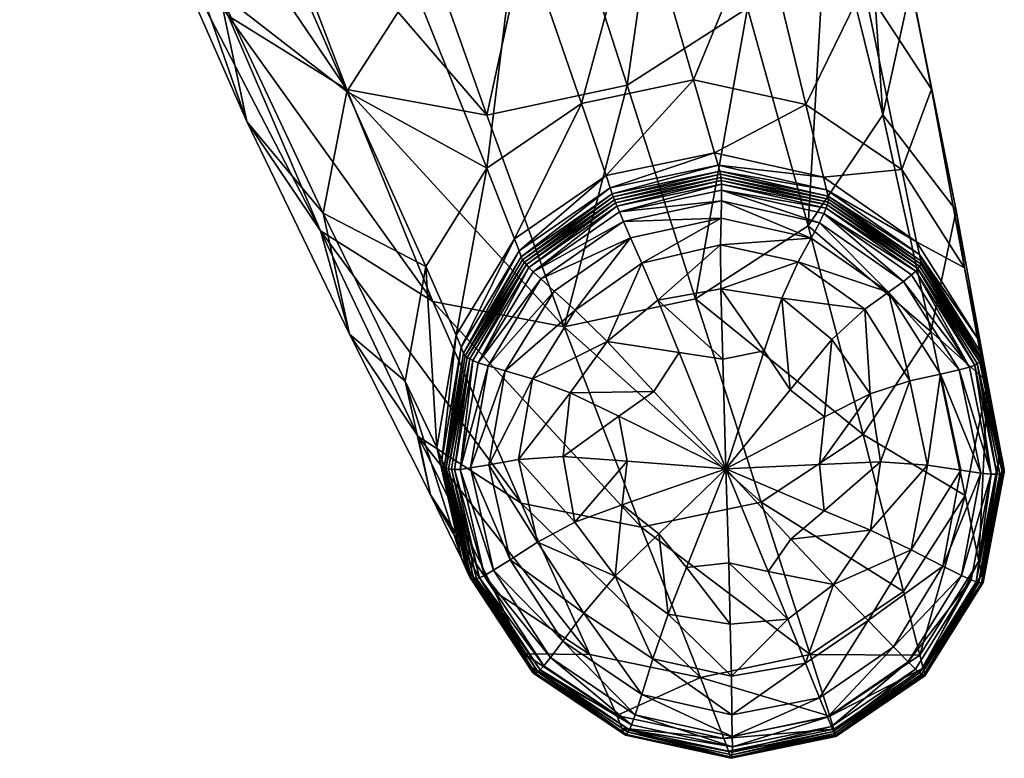
# Model space of a CAD drawing. Units: metres. Extents: x -0.414 to 0.414, y -0.435 to 0.435.
# Drawn here: x 0.337 to 0.389, y -0.366 to -0.327 of the extents above; entities that cross this region are included whole.
import ezdxf

# ---------------------------------------------------------------- set-up
doc = ezdxf.new("R2010")
doc.units = ezdxf.units.M
doc.header["$MEASUREMENT"] = 0
doc.layers.add('Layer001', color=7, linetype='Continuous', true_color=0x876e08)

# ---------------------------------------------------------------- blocks, each defined once
blk = doc.blocks.new('0e79b32e-2bee-482f-b085-c19e0fca27bc')
at = {"layer": 'Layer001', "color": 253, "true_color": 0xae9c87}
mesh = blk.add_polyface(dxfattribs=at)
corners = [(0.365176, -0.317376, 0.164574), (0.371912, -0.313109, 0.163783), (0.366984, -0.29676, 0.21575), (0.371694, -0.290083, 0.213806), (0.365983, -0.271595, 0.270909), (0.3764, -0.306713, 0.162007), (0.373533, -0.28233, 0.211152), (0.378148, -0.299281, 0.159577), (0.376661, -0.291903, 0.156823), (0.371983, -0.27464, 0.208151), (0.372392, -0.285657, 0.154173), (0.372938, -0.330214, 0.013994), (0.37004, -0.320252, 0.04061), (0.376485, -0.321586, 0.041185), (0.373255, -0.308701, 0.076304), (0.366239, -0.307328, 0.075449), (0.379218, -0.312519, 0.077641), (0.381974, -0.325208, 0.042049), (0.363595, -0.321621, 0.040439), (0.383093, -0.318358, 0.079288), (0.380048, -0.320253, 0.119815), (0.381686, -0.313084, 0.117818), (0.375799, -0.326407, 0.121262), (0.382975, -0.332073, 0.082409), (0.384479, -0.325212, 0.080969), (0.369409, -0.330497, 0.121897), (0.369849, -0.29596, 0.111548), (0.365795, -0.28162, 0.152056), (0.376157, -0.299893, 0.113323), (0.380246, -0.30595, 0.115534)]
mesh.append_faces([[corners[k] for k in face] for face in [(0, 1, 2), (2, 3, 4), (3, 2, 1), (1, 5, 3), (6, 3, 5), (5, 7, 6), (8, 9, 6), (6, 7, 8), (9, 8, 10), (11, 12, 13), (14, 13, 12), (12, 15, 14), (13, 14, 16), (16, 17, 13), (15, 12, 18), (17, 16, 19), (20, 21, 7), (7, 5, 20), (22, 20, 5), (5, 1, 22), (21, 20, 23), (23, 24, 21), (25, 22, 1), (1, 0, 25), (26, 27, 10), (10, 28, 26), (14, 26, 28), (28, 16, 14), (26, 14, 15), (29, 8, 7), (7, 21, 29), (19, 29, 21), (21, 24, 19), (29, 19, 16), (16, 28, 29), (8, 29, 28), (28, 10, 8)]], dxfattribs={"vtx2": -1, "color": 253})
mesh = blk.add_polyface(dxfattribs=at)
corners = [(0.342965, -0.313624, 0.160911), (0.349561, -0.317654, 0.163026), (0.34356, -0.301527, 0.214945), (0.357343, -0.319047, 0.164337), (0.351711, -0.302973, 0.216368), (0.365176, -0.317376, 0.164574), (0.359921, -0.301221, 0.21662), (0.363595, -0.321621, 0.040439), (0.367, -0.331471, 0.013862), (0.36197, -0.334898, 0.013924), (0.358112, -0.325281, 0.040666), (0.359204, -0.308825, 0.075251), (0.353192, -0.312754, 0.07569), (0.366239, -0.307328, 0.075449), (0.354552, -0.330824, 0.041285), (0.353285, -0.337283, 0.042171), (0.347791, -0.325575, 0.078213), (0.349248, -0.318679, 0.076745), (0.358738, -0.340109, 0.014184), (0.34924, -0.332415, 0.079891), (0.368306, -0.335291, 0.003605), (0.363447, -0.338639, 0.003608), (0.369409, -0.330497, 0.121897), (0.361964, -0.332082, 0.121681), (0.366072, -0.343303, 0.083677), (0.354552, -0.330717, 0.120577), (0.348251, -0.326814, 0.118811), (0.359104, -0.341969, 0.082838), (0.353156, -0.33821, 0.081519), (0.337196, -0.300008, 0.15551), (0.34267, -0.313652, 0.114327), (0.344141, -0.32078, 0.116609), (0.338691, -0.307384, 0.158263), (0.348526, -0.300284, 0.110853), (0.344284, -0.306466, 0.112316)]
mesh.append_faces([[corners[k] for k in face] for face in [(0, 1, 2), (1, 3, 4), (3, 5, 6), (7, 8, 9), (9, 10, 7), (11, 7, 10), (10, 12, 11), (7, 11, 13), (14, 15, 16), (16, 17, 14), (10, 14, 17), (17, 12, 10), (14, 10, 9), (9, 18, 14), (19, 16, 15), (8, 20, 21), (21, 9, 8), (22, 23, 24), (23, 22, 5), (5, 3, 23), (25, 1, 0), (0, 26, 25), (27, 25, 26), (26, 28, 27), (24, 23, 25), (1, 25, 23), (23, 3, 1), (29, 30, 31), (19, 31, 30), (30, 16, 19), (31, 19, 28), (28, 26, 31), (32, 31, 26), (26, 0, 32), (33, 12, 17), (34, 17, 16), (16, 30, 34)]], dxfattribs={"vtx2": -1, "color": 253})
mesh = blk.add_polyface(dxfattribs=at)
corners = [(0.376485, -0.321586, 0.041185), (0.378892, -0.331513, 0.014316), (0.372938, -0.330214, 0.013994), (0.381974, -0.325208, 0.042049), (0.383974, -0.334966, 0.014766), (0.367, -0.331471, 0.013862), (0.363595, -0.321621, 0.040439), (0.37004, -0.320252, 0.04061), (0.386856, -0.337138, 0.044122), (0.384479, -0.325212, 0.080969), (0.382975, -0.332073, 0.082409), (0.385553, -0.330709, 0.043089), (0.383093, -0.318358, 0.079288), (0.387298, -0.340171, 0.015283), (0.374397, -0.335553, 0.000353), (0.374387, -0.335383, 0.000494), (0.380067, -0.33669, 0.000494), (0.374368, -0.335221, 0.000705), (0.380091, -0.336538, 0.000706), (0.368734, -0.336571, 0.000494), (0.368799, -0.336732, 0.000353), (0.368617, -0.336257, 0.001068), (0.368511, -0.335935, 0.001922), (0.374237, -0.334732, 0.001943), (0.374329, -0.335058, 0.00107), (0.368674, -0.336417, 0.000705), (0.380072, -0.33638, 0.001072), (0.379991, -0.336049, 0.001981), (0.368306, -0.335291, 0.003605), (0.374055, -0.334079, 0.003678), (0.379829, -0.33538, 0.003822), (0.380048, -0.320253, 0.119815), (0.375799, -0.326407, 0.121262), (0.379017, -0.337943, 0.083433), (0.369409, -0.330497, 0.121897), (0.373046, -0.341824, 0.083866)]
mesh.append_faces([[corners[k] for k in face] for face in [(0, 1, 2), (1, 0, 3), (3, 4, 1), (5, 6, 7), (7, 2, 5), (8, 9, 10), (11, 12, 9), (9, 8, 11), (13, 11, 8), (11, 13, 4), (4, 3, 11), (12, 11, 3), (14, 15, 16), (15, 17, 18), (17, 15, 19), (15, 14, 20), (21, 22, 23), (23, 24, 21), (25, 21, 24), (24, 17, 25), (26, 18, 17), (17, 24, 26), (27, 26, 24), (24, 23, 27), (28, 5, 2), (2, 29, 28), (22, 28, 29), (29, 23, 22), (30, 1, 4), (30, 27, 23), (23, 29, 30), (1, 30, 29), (29, 2, 1), (31, 32, 33), (33, 10, 31), (32, 34, 35), (35, 33, 32)]], dxfattribs={"vtx2": -1, "color": 253})
mesh = blk.add_polyface(dxfattribs=at)
corners = [(0.372169, -0.344668, 0.000038), (0.37082, -0.346729, 0.000038), (0.368353, -0.344089, 0.000037), (0.371043, -0.341894, 0.000037), (0.37448, -0.345015, 0.000038), (0.366399, -0.346801, 0.000037), (0.368734, -0.336571, 0.000494), (0.368674, -0.336417, 0.000705), (0.374368, -0.335221, 0.000705), (0.368799, -0.336732, 0.000353), (0.374387, -0.335383, 0.000494), (0.364076, -0.340009, 0.000353), (0.363964, -0.339879, 0.000494), (0.368617, -0.336257, 0.001068), (0.363869, -0.339748, 0.000704), (0.368511, -0.335935, 0.001922), (0.363797, -0.339599, 0.001067), (0.370195, -0.339925, 0.000038), (0.369597, -0.338592, 0.00004), (0.374393, -0.337541, 0.00004), (0.374364, -0.338953, 0.000038), (0.366649, -0.342416, 0.000038), (0.365534, -0.34141, 0.00004), (0.364394, -0.34606, 0.000038), (0.368873, -0.336912, 0.0002), (0.368999, -0.337211, 0.00008), (0.364424, -0.340384, 0.00008), (0.364201, -0.340155, 0.0002), (0.374397, -0.335553, 0.000353), (0.374409, -0.335743, 0.0002), (0.374416, -0.336061, 0.00008), (0.369219, -0.337729, 0.000041), (0.37441, -0.336619, 0.000041), (0.36483, -0.340767, 0.000041), (0.368306, -0.335291, 0.003605), (0.363679, -0.33928, 0.001921), (0.366072, -0.343303, 0.083677), (0.373046, -0.341824, 0.083866), (0.369409, -0.330497, 0.121897)]
mesh.append_faces([[corners[k] for k in face] for face in [(0, 1, 2), (2, 3, 0), (4, 0, 3), (5, 2, 1), (6, 7, 8), (9, 6, 10), (6, 9, 11), (7, 6, 12), (13, 7, 14), (15, 13, 16), (17, 18, 19), (19, 20, 17), (3, 17, 20), (17, 3, 2), (2, 21, 17), (18, 17, 21), (21, 22, 18), (23, 21, 2), (2, 5, 23), (24, 25, 26), (26, 27, 24), (9, 24, 27), (27, 11, 9), (24, 9, 28), (28, 29, 24), (25, 24, 29), (29, 30, 25), (31, 32, 19), (19, 18, 31), (33, 31, 18), (18, 22, 33), (31, 33, 26), (26, 25, 31), (32, 31, 25), (25, 30, 32), (34, 15, 35), (36, 37, 38)]], dxfattribs={"vtx2": -1, "color": 253})
mesh = blk.add_polyface(dxfattribs=at)
corners = [(0.353285, -0.337283, 0.042171), (0.354552, -0.330824, 0.041285), (0.358738, -0.340109, 0.014184), (0.357632, -0.346189, 0.014583), (0.354681, -0.343692, 0.043199), (0.358321, -0.349125, 0.04421), (0.353156, -0.33821, 0.081519), (0.34924, -0.332415, 0.079891), (0.363789, -0.35266, 0.045047), (0.359104, -0.341969, 0.082838), (0.364076, -0.340009, 0.000353), (0.363964, -0.339879, 0.000494), (0.368734, -0.336571, 0.000494), (0.363869, -0.339748, 0.000704), (0.368674, -0.336417, 0.000705), (0.360933, -0.344931, 0.000494), (0.361077, -0.345009, 0.000353), (0.360815, -0.344837, 0.000704), (0.363797, -0.339599, 0.001067), (0.368617, -0.336257, 0.001068), (0.363679, -0.33928, 0.001921), (0.368511, -0.335935, 0.001922), (0.360731, -0.344705, 0.001066), (0.360602, -0.344389, 0.001941), (0.366649, -0.342416, 0.000038), (0.364394, -0.34606, 0.000038), (0.362945, -0.345644, 0.00004), (0.365534, -0.34141, 0.00004), (0.361235, -0.345097, 0.0002), (0.364201, -0.340155, 0.0002), (0.361517, -0.345214, 0.00008), (0.364424, -0.340384, 0.00008), (0.362037, -0.345379, 0.000041), (0.36483, -0.340767, 0.000041), (0.360346, -0.343744, 0.003692), (0.359311, -0.349705, 0.003834), (0.36197, -0.334898, 0.013924), (0.363447, -0.338639, 0.003608), (0.368306, -0.335291, 0.003605), (0.354552, -0.330717, 0.120577), (0.366072, -0.343303, 0.083677)]
mesh.append_faces([[corners[k] for k in face] for face in [(0, 1, 2), (2, 3, 0), (4, 5, 6), (6, 7, 4), (0, 4, 7), (4, 0, 3), (8, 9, 6), (10, 11, 12), (11, 13, 14), (15, 11, 10), (10, 16, 15), (11, 15, 17), (17, 13, 11), (13, 18, 19), (18, 20, 21), (22, 23, 20), (20, 18, 22), (17, 22, 18), (18, 13, 17), (24, 25, 26), (26, 27, 24), (28, 16, 10), (10, 29, 28), (30, 28, 29), (29, 31, 30), (32, 33, 27), (27, 26, 32), (33, 32, 30), (30, 31, 33), (2, 34, 35), (35, 3, 2), (34, 2, 36), (36, 37, 34), (23, 34, 37), (37, 20, 23), (20, 37, 38), (39, 9, 40)]], dxfattribs={"vtx2": -1, "color": 253})
mesh = blk.add_polyface(dxfattribs=at)
corners = [(0.385518, -0.343546, 0.044966), (0.382975, -0.332073, 0.082409), (0.379017, -0.337943, 0.083433), (0.388528, -0.346229, 0.015768), (0.386856, -0.337138, 0.044122), (0.387298, -0.340171, 0.015283), (0.384987, -0.339962, 0.000706), (0.384926, -0.34009, 0.000494), (0.380067, -0.33669, 0.000494), (0.384828, -0.340214, 0.000353), (0.380019, -0.336847, 0.000353), (0.388114, -0.345177, 0.000494), (0.387985, -0.345255, 0.000353), (0.388198, -0.345084, 0.000706), (0.384913, -0.339479, 0.002031), (0.384985, -0.339813, 0.001074), (0.380072, -0.33638, 0.001072), (0.380091, -0.336538, 0.000706), (0.384413, -0.346177, 0.000038), (0.382016, -0.342373, 0.000038), (0.383281, -0.341471, 0.00004), (0.38604, -0.34582, 0.00004), (0.382307, -0.346862, 0.000037), (0.388206, -0.344951, 0.001076), (0.388139, -0.344616, 0.002085), (0.384722, -0.34035, 0.0002), (0.387845, -0.34534, 0.0002), (0.387568, -0.345447, 0.00008), (0.384503, -0.340557, 0.00008), (0.379967, -0.33702, 0.0002), (0.379851, -0.337303, 0.00008), (0.384066, -0.340898, 0.000041), (0.387029, -0.345591, 0.000041), (0.383974, -0.334966, 0.014766), (0.384765, -0.338793, 0.004011), (0.379829, -0.33538, 0.003822), (0.379991, -0.336049, 0.001981), (0.387998, -0.343914, 0.004218)]
mesh.append_faces([[corners[k] for k in face] for face in [(0, 1, 2), (3, 4, 0), (1, 0, 4), (4, 3, 5), (6, 7, 8), (7, 9, 10), (11, 12, 9), (9, 7, 11), (13, 11, 7), (7, 6, 13), (14, 15, 16), (15, 6, 17), (18, 19, 20), (20, 21, 18), (19, 18, 22), (23, 15, 14), (14, 24, 23), (15, 23, 13), (13, 6, 15), (25, 26, 27), (27, 28, 25), (26, 25, 9), (9, 12, 26), (9, 25, 29), (25, 28, 30), (30, 28, 31), (32, 21, 20), (20, 31, 32), (27, 32, 31), (31, 28, 27), (33, 34, 35), (34, 14, 36), (37, 24, 14), (14, 34, 37), (5, 37, 34), (34, 33, 5), (37, 5, 3)]], dxfattribs={"vtx2": -1, "color": 253})
mesh = blk.add_polyface(dxfattribs=at)
corners = [(0.381939, -0.349007, 0.045539), (0.379017, -0.337943, 0.083433), (0.373046, -0.341824, 0.083866), (0.385518, -0.343546, 0.044966), (0.376677, -0.344574, 0.000038), (0.37448, -0.345015, 0.000038), (0.374375, -0.341297, 0.000037), (0.377623, -0.341786, 0.000037), (0.378053, -0.346643, 0.000038), (0.380272, -0.343975, 0.000037), (0.371043, -0.341894, 0.000037), (0.380067, -0.33669, 0.000494), (0.380019, -0.336847, 0.000353), (0.374397, -0.335553, 0.000353), (0.380091, -0.336538, 0.000706), (0.374387, -0.335383, 0.000494), (0.384987, -0.339962, 0.000706), (0.384926, -0.34009, 0.000494), (0.374364, -0.338953, 0.000038), (0.378485, -0.339867, 0.000038), (0.379176, -0.338606, 0.00004), (0.374393, -0.337541, 0.00004), (0.383281, -0.341471, 0.00004), (0.382016, -0.342373, 0.000038), (0.380072, -0.33638, 0.001072), (0.379991, -0.336049, 0.001981), (0.384913, -0.339479, 0.002031), (0.384985, -0.339813, 0.001074), (0.382307, -0.346862, 0.000037), (0.379967, -0.33702, 0.0002), (0.384828, -0.340214, 0.000353), (0.379851, -0.337303, 0.00008), (0.384722, -0.34035, 0.0002), (0.374416, -0.336061, 0.00008), (0.374409, -0.335743, 0.0002), (0.37961, -0.337791, 0.000041), (0.37441, -0.336619, 0.000041), (0.384066, -0.340898, 0.000041), (0.379829, -0.33538, 0.003822), (0.384765, -0.338793, 0.004011)]
mesh.append_faces([[corners[k] for k in face] for face in [(0, 1, 2), (1, 0, 3), (4, 5, 6), (6, 7, 4), (8, 4, 7), (7, 9, 8), (10, 6, 5), (11, 12, 13), (14, 11, 15), (11, 14, 16), (12, 11, 17), (18, 6, 10), (19, 7, 6), (6, 18, 19), (20, 19, 18), (18, 21, 20), (19, 20, 22), (22, 23, 19), (7, 19, 23), (23, 9, 7), (24, 25, 26), (14, 24, 27), (28, 9, 23), (29, 12, 30), (31, 29, 32), (29, 31, 33), (33, 34, 29), (12, 29, 34), (34, 13, 12), (35, 36, 33), (33, 31, 35), (37, 35, 31), (35, 37, 22), (22, 20, 35), (36, 35, 20), (20, 21, 36), (25, 38, 39)]], dxfattribs={"vtx2": -1, "color": 253})
mesh = blk.add_polyface(dxfattribs=at)
corners = [(0.357632, -0.346189, 0.014583), (0.358979, -0.352222, 0.015063), (0.354681, -0.343692, 0.043199), (0.358321, -0.349125, 0.04421), (0.36238, -0.357341, 0.015549), (0.353156, -0.33821, 0.081519), (0.363789, -0.35266, 0.045047), (0.359939, -0.350832, 0.000494), (0.360933, -0.344931, 0.000494), (0.361077, -0.345009, 0.000353), (0.360095, -0.350852, 0.000353), (0.35981, -0.350782, 0.000704), (0.360815, -0.344837, 0.000704), (0.361278, -0.356689, 0.000494), (0.361158, -0.35668, 0.000704), (0.361423, -0.356653, 0.000353), (0.360731, -0.344705, 0.001066), (0.359723, -0.350669, 0.001066), (0.360602, -0.344389, 0.001941), (0.359586, -0.350356, 0.001977), (0.361074, -0.356586, 0.001067), (0.360935, -0.356275, 0.002023), (0.361235, -0.345097, 0.0002), (0.361517, -0.345214, 0.00008), (0.360564, -0.350863, 0.00008), (0.360264, -0.350873, 0.0002), (0.36158, -0.356615, 0.0002), (0.361849, -0.356495, 0.00008), (0.361113, -0.350786, 0.000041), (0.362333, -0.356213, 0.000041), (0.362037, -0.345379, 0.000041), (0.36065, -0.355619, 0.004013), (0.36397, -0.360639, 0.004201), (0.359311, -0.349705, 0.003834), (0.360346, -0.343744, 0.003692)]
mesh.append_faces([[corners[k] for k in face] for face in [(0, 1, 2), (3, 2, 1), (1, 4, 3), (5, 3, 6), (7, 8, 9), (9, 10, 7), (8, 7, 11), (11, 12, 8), (13, 14, 11), (11, 7, 13), (15, 13, 7), (7, 10, 15), (16, 12, 11), (11, 17, 16), (18, 16, 17), (17, 19, 18), (20, 21, 19), (19, 17, 20), (14, 20, 17), (17, 11, 14), (22, 23, 24), (24, 25, 22), (9, 22, 25), (25, 10, 9), (26, 15, 10), (10, 25, 26), (27, 26, 25), (25, 24, 27), (24, 28, 29), (30, 28, 24), (1, 31, 32), (31, 1, 0), (0, 33, 31), (21, 31, 33), (33, 19, 21), (34, 18, 19), (19, 33, 34)]], dxfattribs={"vtx2": -1, "color": 253})
mesh = blk.add_polyface(dxfattribs=at)
corners = [(0.367435, -0.360681, 0.01597), (0.363789, -0.35266, 0.045047), (0.358321, -0.349125, 0.04421), (0.36238, -0.357341, 0.015549), (0.373297, -0.361906, 0.016268), (0.370161, -0.353937, 0.045599), (0.359104, -0.341969, 0.082838), (0.366072, -0.343303, 0.083677), (0.376515, -0.352595, 0.045757), (0.373046, -0.341824, 0.083866), (0.372169, -0.344668, 0.000038), (0.37448, -0.345015, 0.000038), (0.374645, -0.350838, 0.000041), (0.37082, -0.346729, 0.000038), (0.368976, -0.348041, 0.000038), (0.369406, -0.350428, 0.000038), (0.366024, -0.350188, 0.000037), (0.366399, -0.346801, 0.000037), (0.369151, -0.352736, 0.000038), (0.371095, -0.354274, 0.000038), (0.368777, -0.356532, 0.000037), (0.366638, -0.353661, 0.000037), (0.372569, -0.356068, 0.000038), (0.374803, -0.355819, 0.000038), (0.363653, -0.350336, 0.000038), (0.364394, -0.34606, 0.000038), (0.362085, -0.350619, 0.00004), (0.362945, -0.345644, 0.00004), (0.364651, -0.354722, 0.000038), (0.363209, -0.355659, 0.00004), (0.362333, -0.356213, 0.000041), (0.361849, -0.356495, 0.00008), (0.360564, -0.350863, 0.00008), (0.361113, -0.350786, 0.000041), (0.362037, -0.345379, 0.000041), (0.361517, -0.345214, 0.00008)]
mesh.append_faces([[corners[k] for k in face] for face in [(0, 1, 2), (2, 3, 0), (4, 5, 1), (6, 1, 5), (5, 7, 6), (8, 9, 7), (7, 5, 8), (10, 11, 12), (12, 13, 10), (14, 15, 16), (16, 17, 14), (13, 14, 17), (14, 13, 12), (12, 15, 14), (18, 19, 20), (20, 21, 18), (15, 18, 21), (21, 16, 15), (18, 15, 12), (12, 19, 18), (22, 19, 12), (12, 23, 22), (24, 25, 17), (17, 16, 24), (25, 24, 26), (26, 27, 25), (28, 29, 26), (26, 24, 28), (21, 28, 24), (24, 16, 21), (28, 21, 20), (30, 31, 32), (29, 30, 33), (33, 26, 29), (33, 34, 27), (27, 26, 33), (32, 35, 34)]], dxfattribs={"vtx2": -1, "color": 253})
mesh = blk.add_polyface(dxfattribs=at)
corners = [(0.384074, -0.357347, 0.016333), (0.381939, -0.349007, 0.045539), (0.376515, -0.352595, 0.045757), (0.373046, -0.341824, 0.083866), (0.37912, -0.360682, 0.016385), (0.370161, -0.353937, 0.045599), (0.387332, -0.352242, 0.016123), (0.385518, -0.343546, 0.044966), (0.388528, -0.346229, 0.015768), (0.376677, -0.344574, 0.000038), (0.378053, -0.346643, 0.000038), (0.374645, -0.350838, 0.000041), (0.37448, -0.345015, 0.000038), (0.37689, -0.356275, 0.000038), (0.378095, -0.354564, 0.000038), (0.380357, -0.35696, 0.000037), (0.374803, -0.355819, 0.000038), (0.379867, -0.353068, 0.000038), (0.379607, -0.350613, 0.000038), (0.382848, -0.350473, 0.000037), (0.382312, -0.354096, 0.000037), (0.379879, -0.348072, 0.000038), (0.380272, -0.343975, 0.000037), (0.382307, -0.346862, 0.000037), (0.384479, -0.355132, 0.000038), (0.385345, -0.350642, 0.000038), (0.387113, -0.350908, 0.00004), (0.386159, -0.355991, 0.00004), (0.382197, -0.358884, 0.000038), (0.384413, -0.346177, 0.000038), (0.38604, -0.34582, 0.00004), (0.387029, -0.345591, 0.000041), (0.388165, -0.351058, 0.000041), (0.384936, -0.360714, 0.004568), (0.388068, -0.355736, 0.004515)]
mesh.append_faces([[corners[k] for k in face] for face in [(0, 1, 2), (3, 2, 1), (4, 2, 5), (6, 7, 1), (1, 0, 6), (7, 6, 8), (9, 10, 11), (11, 12, 9), (13, 14, 15), (13, 16, 11), (11, 14, 13), (17, 18, 19), (19, 20, 17), (14, 17, 20), (20, 15, 14), (17, 14, 11), (11, 18, 17), (21, 10, 22), (22, 23, 21), (18, 21, 23), (23, 19, 18), (21, 18, 11), (11, 10, 21), (15, 20, 24), (25, 24, 20), (20, 19, 25), (24, 25, 26), (26, 27, 24), (28, 24, 27), (25, 29, 30), (30, 26, 25), (29, 25, 19), (19, 23, 29), (30, 31, 32), (32, 26, 30), (33, 34, 6), (6, 0, 33)]], dxfattribs={"vtx2": -1, "color": 253})
mesh = blk.add_polyface(dxfattribs=at)
corners = [(0.388114, -0.345177, 0.000494), (0.388198, -0.345084, 0.000706), (0.389405, -0.351014, 0.000707), (0.389312, -0.351069, 0.000494), (0.387985, -0.345255, 0.000353), (0.389171, -0.351094, 0.000353), (0.3882, -0.35688, 0.000494), (0.388068, -0.356855, 0.000353), (0.388287, -0.356864, 0.000707), (0.388296, -0.356766, 0.001077), (0.389417, -0.350899, 0.001077), (0.388223, -0.356439, 0.002161), (0.389349, -0.350566, 0.002132), (0.388206, -0.344951, 0.001076), (0.388139, -0.344616, 0.002085), (0.387845, -0.34534, 0.0002), (0.389019, -0.351122, 0.0002), (0.388726, -0.35112, 0.00008), (0.387568, -0.345447, 0.00008), (0.387926, -0.356828, 0.0002), (0.387656, -0.356729, 0.00008), (0.388165, -0.351058, 0.000041), (0.387143, -0.356486, 0.000041), (0.386159, -0.355991, 0.00004), (0.387113, -0.350908, 0.00004), (0.387029, -0.345591, 0.000041), (0.389206, -0.349858, 0.0044), (0.388068, -0.355736, 0.004515), (0.388528, -0.346229, 0.015768), (0.387332, -0.352242, 0.016123), (0.387998, -0.343914, 0.004218)]
mesh.append_faces([[corners[k] for k in face] for face in [(0, 1, 2), (2, 3, 0), (4, 0, 3), (3, 5, 4), (6, 7, 5), (5, 3, 6), (8, 6, 3), (3, 2, 8), (9, 8, 2), (2, 10, 9), (11, 9, 10), (10, 12, 11), (10, 13, 14), (14, 12, 10), (13, 10, 2), (2, 1, 13), (15, 16, 17), (17, 18, 15), (16, 15, 4), (4, 5, 16), (19, 20, 17), (17, 16, 19), (7, 19, 16), (16, 5, 7), (21, 22, 23), (23, 24, 21), (22, 21, 17), (17, 20, 22), (25, 18, 17), (17, 21, 25), (26, 27, 11), (11, 12, 26), (27, 26, 28), (28, 29, 27), (28, 26, 30), (14, 30, 26), (26, 12, 14)]], dxfattribs={"vtx2": -1, "color": 253})
mesh = blk.add_polyface(dxfattribs=at)
corners = [(0.361278, -0.356689, 0.000494), (0.361423, -0.356653, 0.000353), (0.364674, -0.361581, 0.000353), (0.364559, -0.361663, 0.000494), (0.361158, -0.35668, 0.000704), (0.36446, -0.361689, 0.000705), (0.369386, -0.364914, 0.000494), (0.369322, -0.364964, 0.000705), (0.361074, -0.356586, 0.001067), (0.364386, -0.361609, 0.001069), (0.360935, -0.356275, 0.002023), (0.364251, -0.361301, 0.002072), (0.368777, -0.356532, 0.000037), (0.367117, -0.358488, 0.000038), (0.364651, -0.354722, 0.000038), (0.363209, -0.355659, 0.00004), (0.366011, -0.35998, 0.00004), (0.369264, -0.364896, 0.001071), (0.369138, -0.364588, 0.002118), (0.36158, -0.356615, 0.0002), (0.361849, -0.356495, 0.00008), (0.365001, -0.361285, 0.00008), (0.364797, -0.361493, 0.0002), (0.369532, -0.364676, 0.0002), (0.369646, -0.364412, 0.00008), (0.369835, -0.363879, 0.000041), (0.365355, -0.360847, 0.000041), (0.362333, -0.356213, 0.000041), (0.368873, -0.36392, 0.004372), (0.36397, -0.360639, 0.004201), (0.367435, -0.360681, 0.01597), (0.36238, -0.357341, 0.015549), (0.36065, -0.355619, 0.004013), (0.358979, -0.352222, 0.015063)]
mesh.append_faces([[corners[k] for k in face] for face in [(0, 1, 2), (2, 3, 0), (4, 0, 3), (3, 5, 4), (6, 3, 2), (3, 6, 7), (7, 5, 3), (8, 4, 5), (5, 9, 8), (10, 8, 9), (9, 11, 10), (12, 13, 14), (15, 14, 13), (13, 16, 15), (17, 18, 11), (11, 9, 17), (7, 17, 9), (9, 5, 7), (19, 20, 21), (21, 22, 19), (1, 19, 22), (22, 2, 1), (2, 22, 23), (22, 21, 24), (25, 26, 16), (24, 21, 26), (27, 15, 16), (16, 26, 27), (20, 27, 26), (26, 21, 20), (28, 29, 11), (11, 18, 28), (29, 28, 30), (30, 31, 29), (32, 10, 11), (11, 29, 32), (29, 31, 33)]], dxfattribs={"vtx2": -1, "color": 253})
mesh = blk.add_polyface(dxfattribs=at)
corners = [(0.363789, -0.35266, 0.045047), (0.367435, -0.360681, 0.01597), (0.373297, -0.361906, 0.016268), (0.374884, -0.359077, 0.000037), (0.371589, -0.358538, 0.000037), (0.372569, -0.356068, 0.000038), (0.371095, -0.354274, 0.000038), (0.368777, -0.356532, 0.000037), (0.364674, -0.361581, 0.000353), (0.369456, -0.3648, 0.000353), (0.369386, -0.364914, 0.000494), (0.374956, -0.366125, 0.000494), (0.37497, -0.366, 0.000353), (0.374934, -0.366184, 0.000706), (0.369322, -0.364964, 0.000705), (0.369264, -0.364896, 0.001071), (0.374894, -0.366119, 0.001073), (0.369138, -0.364588, 0.002118), (0.374782, -0.365809, 0.002152), (0.370782, -0.360901, 0.000038), (0.367117, -0.358488, 0.000038), (0.374939, -0.361828, 0.000038), (0.374974, -0.363877, 0.00004), (0.370185, -0.3628, 0.00004), (0.366011, -0.35998, 0.00004), (0.369532, -0.364676, 0.0002), (0.369646, -0.364412, 0.00008), (0.364797, -0.361493, 0.0002), (0.374995, -0.365583, 0.00008), (0.374986, -0.365864, 0.0002), (0.369835, -0.363879, 0.000041), (0.374992, -0.365025, 0.000041), (0.365355, -0.360847, 0.000041), (0.374544, -0.365134, 0.004502), (0.368873, -0.36392, 0.004372)]
mesh.append_faces([[corners[k] for k in face] for face in [(0, 1, 2), (3, 4, 5), (6, 5, 4), (4, 7, 6), (8, 9, 10), (11, 10, 9), (9, 12, 11), (10, 11, 13), (13, 14, 10), (15, 14, 13), (13, 16, 15), (17, 15, 16), (16, 18, 17), (19, 20, 7), (7, 4, 19), (21, 19, 4), (4, 3, 21), (19, 21, 22), (22, 23, 19), (20, 19, 23), (23, 24, 20), (25, 9, 8), (26, 25, 27), (25, 26, 28), (28, 29, 25), (9, 25, 29), (29, 12, 9), (24, 23, 30), (31, 30, 23), (23, 22, 31), (30, 31, 28), (28, 26, 30), (32, 30, 26), (33, 34, 17), (17, 18, 33), (34, 33, 2), (2, 1, 34)]], dxfattribs={"vtx2": -1, "color": 253})
mesh = blk.add_polyface(dxfattribs=at)
corners = [(0.376515, -0.352595, 0.045757), (0.37912, -0.360682, 0.016385), (0.384074, -0.357347, 0.016333), (0.370161, -0.353937, 0.045599), (0.373297, -0.361906, 0.016268), (0.372569, -0.356068, 0.000038), (0.374803, -0.355819, 0.000038), (0.374884, -0.359077, 0.000037), (0.380357, -0.35696, 0.000037), (0.377935, -0.358804, 0.000037), (0.37689, -0.356275, 0.000038), (0.380461, -0.364978, 0.000494), (0.380485, -0.365023, 0.000706), (0.374934, -0.366184, 0.000706), (0.374956, -0.366125, 0.000494), (0.380413, -0.36487, 0.000353), (0.37497, -0.366, 0.000353), (0.380466, -0.364953, 0.001075), (0.38037, -0.364639, 0.002171), (0.374782, -0.365809, 0.002152), (0.374894, -0.366119, 0.001073), (0.37888, -0.361136, 0.000038), (0.379619, -0.36297, 0.00004), (0.374974, -0.363877, 0.00004), (0.374939, -0.361828, 0.000038), (0.382197, -0.358884, 0.000038), (0.380362, -0.364754, 0.0002), (0.380256, -0.364506, 0.00008), (0.384715, -0.361461, 0.00008), (0.374986, -0.365864, 0.0002), (0.374995, -0.365583, 0.00008), (0.380043, -0.364002, 0.000041), (0.374992, -0.365025, 0.000041), (0.383541, -0.360275, 0.00004), (0.384317, -0.36107, 0.000041), (0.380163, -0.363956, 0.004565), (0.384936, -0.360714, 0.004568), (0.374544, -0.365134, 0.004502)]
mesh.append_faces([[corners[k] for k in face] for face in [(0, 1, 2), (3, 4, 1), (5, 6, 7), (8, 9, 10), (6, 10, 9), (9, 7, 6), (11, 12, 13), (13, 14, 11), (15, 11, 14), (14, 16, 15), (17, 18, 19), (19, 20, 17), (12, 17, 20), (20, 13, 12), (21, 22, 23), (23, 24, 21), (9, 21, 24), (24, 7, 9), (21, 9, 8), (8, 25, 21), (22, 21, 25), (26, 27, 28), (26, 15, 16), (16, 29, 26), (27, 26, 29), (29, 30, 27), (31, 27, 30), (30, 32, 31), (22, 31, 32), (32, 23, 22), (31, 22, 33), (27, 31, 34), (1, 35, 36), (35, 1, 4), (4, 37, 35), (18, 35, 37), (37, 19, 18)]], dxfattribs={"vtx2": -1, "color": 253})
mesh = blk.add_polyface(dxfattribs=at)
corners = [(0.380461, -0.364978, 0.000494), (0.380413, -0.36487, 0.000353), (0.385031, -0.361719, 0.000353), (0.385132, -0.36179, 0.000494), (0.380485, -0.365023, 0.000706), (0.385197, -0.361808, 0.000707), (0.3882, -0.35688, 0.000494), (0.388287, -0.356864, 0.000707), (0.388068, -0.356855, 0.000353), (0.380466, -0.364953, 0.001075), (0.385195, -0.361726, 0.001076), (0.38037, -0.364639, 0.002171), (0.385113, -0.361407, 0.002173), (0.382197, -0.358884, 0.000038), (0.383541, -0.360275, 0.00004), (0.379619, -0.36297, 0.00004), (0.388296, -0.356766, 0.001077), (0.388223, -0.356439, 0.002161), (0.384479, -0.355132, 0.000038), (0.380357, -0.35696, 0.000037), (0.386159, -0.355991, 0.00004), (0.384715, -0.361461, 0.00008), (0.384922, -0.361644, 0.0002), (0.380362, -0.364754, 0.0002), (0.387926, -0.356828, 0.0002), (0.387656, -0.356729, 0.00008), (0.387143, -0.356486, 0.000041), (0.384317, -0.36107, 0.000041), (0.380043, -0.364002, 0.000041), (0.380256, -0.364506, 0.00008), (0.388068, -0.355736, 0.004515), (0.384936, -0.360714, 0.004568), (0.380163, -0.363956, 0.004565), (0.384074, -0.357347, 0.016333), (0.37912, -0.360682, 0.016385)]
mesh.append_faces([[corners[k] for k in face] for face in [(0, 1, 2), (2, 3, 0), (4, 0, 3), (3, 5, 4), (6, 7, 5), (5, 3, 6), (8, 6, 3), (3, 2, 8), (9, 4, 5), (5, 10, 9), (11, 9, 10), (10, 12, 11), (13, 14, 15), (16, 17, 12), (12, 10, 16), (7, 16, 10), (10, 5, 7), (18, 13, 19), (20, 14, 13), (21, 22, 23), (1, 23, 22), (22, 2, 1), (24, 8, 2), (2, 22, 24), (25, 24, 22), (22, 21, 25), (26, 27, 14), (14, 20, 26), (27, 26, 25), (25, 21, 27), (14, 27, 28), (27, 21, 29), (30, 31, 12), (12, 17, 30), (32, 11, 12), (12, 31, 32), (31, 33, 34)]], dxfattribs={"vtx2": -1, "color": 253})
blk = doc.blocks.new('734cebad-b4ee-43d6-9a18-4fe4fea05d5c')
blk.add_blockref('0e79b32e-2bee-482f-b085-c19e0fca27bc', (0, 0))

msp = doc.modelspace()

# ---------------------------------------------------------------- block references
msp.add_blockref('734cebad-b4ee-43d6-9a18-4fe4fea05d5c', (0, 0))

doc.saveas('drawing.dxf')
